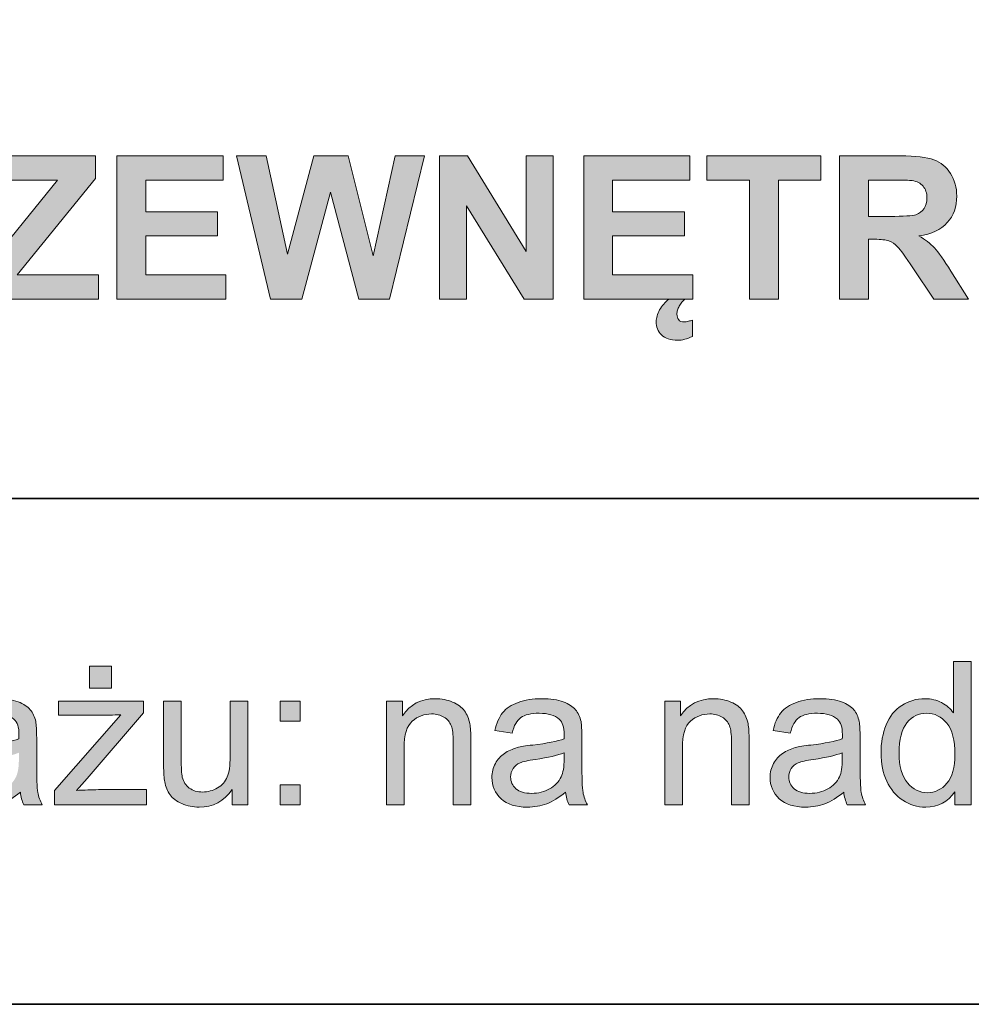
# Model space of a CAD drawing. Units: inches. Extents: x 10 to 3141, y 10 to 832.
# Drawn here: x 291 to 348, y 10 to 69 of the extents above; entities that cross this region are included whole.
import ezdxf

# ---------------------------------------------------------------- set-up
doc = ezdxf.new("R2010")
doc.units = ezdxf.units.IN
doc.header["$MEASUREMENT"] = 0
doc.layers.add('Layer 1', color=7, linetype='Continuous')

# ---------------------------------------------------------------- blocks, each defined once
blk = doc.blocks.new('block 2511')
at = {"layer": 'Layer 1'}
h = blk.add_hatch(color=7, dxfattribs=at)
h.dxf.hatch_style = 2
h.paths.add_polyline_path([(289.154, 52.3), (289.154, 53.864), (293.666, 59.437), (289.664, 59.437), (289.664, 60.89), (295.951, 60.89), (295.951, 59.542), (291.246, 53.747), (296.133, 53.747), (296.133, 52.3)])
h = blk.add_hatch(color=7, dxfattribs=at)
h.dxf.hatch_style = 2
h.paths.add_polyline_path([(297.229, 52.3), (297.229, 60.89), (303.598, 60.89), (303.598, 59.437), (298.963, 59.437), (298.963, 57.532), (303.275, 57.532), (303.275, 56.085), (298.963, 56.085), (298.963, 53.747), (303.762, 53.747), (303.762, 52.3)])
h = blk.add_hatch(color=7, dxfattribs=at)
h.dxf.hatch_style = 2
h.paths.add_polyline_path([(306.451, 52.3), (304.4, 60.89), (306.176, 60.89), (307.471, 54.989), (309.041, 60.89), (311.104, 60.89), (312.609, 54.89), (313.928, 60.89), (315.674, 60.89), (313.588, 52.3), (311.748, 52.3), (310.037, 58.722), (308.332, 52.3)])
h = blk.add_hatch(color=7, dxfattribs=at)
h.dxf.hatch_style = 2
h.paths.add_polyline_path([(316.576, 52.3), (316.576, 60.89), (318.264, 60.89), (321.779, 55.153), (321.779, 60.89), (323.391, 60.89), (323.391, 52.3), (321.65, 52.3), (318.188, 57.901), (318.188, 52.3)])
h = blk.add_hatch(color=7, dxfattribs=at)
h.dxf.hatch_style = 2
h.paths.add_polyline_path([(325.225, 52.3), (325.225, 60.89), (331.594, 60.89), (331.594, 59.437), (326.959, 59.437), (326.959, 57.532), (331.271, 57.532), (331.271, 56.085), (326.959, 56.085), (326.959, 53.747), (331.758, 53.747), (331.758, 52.3)])
edge = h.paths.add_edge_path()
edge.add_spline(control_points=[(331.307, 52.3), (331.232, 52.245), (331.165, 52.182), (331.104, 52.109), (331.044, 52.037), (330.992, 51.96), (330.949, 51.878), (330.906, 51.796), (330.873, 51.713), (330.85, 51.629), (330.826, 51.545), (330.814, 51.464), (330.814, 51.386), (330.814, 51.257), (330.849, 51.148), (330.917, 51.061), (330.985, 50.973), (331.1, 50.929), (331.26, 50.929), (331.33, 50.929), (331.409, 50.941), (331.497, 50.967), (331.585, 50.992), (331.668, 51.017), (331.746, 51.04), (331.746, 51.04), (331.746, 50.062), (331.746, 50.062), (331.418, 49.905), (331.123, 49.827), (330.861, 49.827), (330.643, 49.827), (330.453, 49.856), (330.293, 49.915), (330.133, 49.974), (329.999, 50.054), (329.892, 50.155), (329.784, 50.257), (329.704, 50.375), (329.651, 50.51), (329.599, 50.645), (329.572, 50.788), (329.572, 50.94), (329.572, 51.167), (329.641, 51.403), (329.777, 51.649), (329.914, 51.896), (330.098, 52.112), (330.328, 52.3), (330.328, 52.3), (331.307, 52.3), (331.307, 52.3)], knot_values=[0, 0, 0, 0, 1, 1, 1, 2, 2, 2, 3, 3, 3, 4, 4, 4, 5, 5, 5, 6, 6, 6, 7, 7, 7, 8, 8, 8, 9, 9, 9, 10, 10, 10, 11, 11, 11, 12, 12, 12, 13, 13, 13, 14, 14, 14, 15, 15, 15, 16, 16, 16, 17, 17, 17, 17], degree=3, periodic=1)
h = blk.add_hatch(color=7, dxfattribs=at)
h.dxf.hatch_style = 2
h.paths.add_polyline_path([(335.162, 52.3), (335.162, 59.437), (332.613, 59.437), (332.613, 60.89), (339.439, 60.89), (339.439, 59.437), (336.896, 59.437), (336.896, 52.3)])
h = blk.add_hatch(color=7, dxfattribs=at)
h.dxf.hatch_style = 2
edge = h.paths.add_edge_path()
edge.add_spline(control_points=[(340.564, 52.3), (340.564, 52.3), (340.564, 60.89), (340.564, 60.89), (340.564, 60.89), (344.215, 60.89), (344.215, 60.89), (345.133, 60.89), (345.8, 60.812), (346.216, 60.658), (346.632, 60.504), (346.965, 60.229), (347.215, 59.835), (347.465, 59.44), (347.59, 58.989), (347.59, 58.481), (347.59, 57.837), (347.4, 57.305), (347.021, 56.885), (346.643, 56.465), (346.076, 56.2), (345.322, 56.091), (345.697, 55.872), (346.007, 55.632), (346.251, 55.37), (346.495, 55.108), (346.824, 54.644), (347.238, 53.976), (347.238, 53.976), (348.287, 52.3), (348.287, 52.3), (348.287, 52.3), (346.213, 52.3), (346.213, 52.3), (346.213, 52.3), (344.959, 54.169), (344.959, 54.169), (344.514, 54.837), (344.209, 55.258), (344.045, 55.432), (343.881, 55.605), (343.707, 55.725), (343.523, 55.789), (343.34, 55.854), (343.049, 55.886), (342.65, 55.886), (342.65, 55.886), (342.299, 55.886), (342.299, 55.886), (342.299, 55.886), (342.299, 52.3), (342.299, 52.3), (342.299, 52.3), (340.564, 52.3), (340.564, 52.3)], knot_values=[0, 0, 0, 0, 1, 1, 1, 2, 2, 2, 3, 3, 3, 4, 4, 4, 5, 5, 5, 6, 6, 6, 7, 7, 7, 8, 8, 8, 9, 9, 9, 10, 10, 10, 11, 11, 11, 12, 12, 12, 13, 13, 13, 14, 14, 14, 15, 15, 15, 16, 16, 16, 17, 17, 17, 18, 18, 18, 18], degree=3, periodic=1)
edge = h.paths.add_edge_path()
edge.add_spline(control_points=[(342.299, 57.257), (342.299, 57.257), (343.582, 57.257), (343.582, 57.257), (344.414, 57.257), (344.934, 57.292), (345.141, 57.362), (345.348, 57.433), (345.51, 57.554), (345.627, 57.726), (345.744, 57.897), (345.803, 58.112), (345.803, 58.37), (345.803, 58.659), (345.726, 58.893), (345.571, 59.07), (345.417, 59.248), (345.199, 59.36), (344.918, 59.407), (344.777, 59.427), (344.355, 59.437), (343.652, 59.437), (343.652, 59.437), (342.299, 59.437), (342.299, 59.437), (342.299, 59.437), (342.299, 57.257), (342.299, 57.257)], knot_values=[0, 0, 0, 0, 1, 1, 1, 2, 2, 2, 3, 3, 3, 4, 4, 4, 5, 5, 5, 6, 6, 6, 7, 7, 7, 8, 8, 8, 9, 9, 9, 9], degree=3, periodic=1)
at = {"layer": 'Layer 1', "lineweight": 0}
for points in [[(289.154, 52.3), (289.154, 53.864), (293.666, 59.437), (289.664, 59.437), (289.664, 60.89), (295.951, 60.89), (295.951, 59.542), (291.246, 53.747), (296.133, 53.747), (296.133, 52.3), (289.154, 52.3)], [(297.229, 52.3), (297.229, 60.89), (303.598, 60.89), (303.598, 59.437), (298.963, 59.437), (298.963, 57.532), (303.275, 57.532), (303.275, 56.085), (298.963, 56.085), (298.963, 53.747), (303.762, 53.747), (303.762, 52.3), (297.229, 52.3)], [(306.451, 52.3), (304.4, 60.89), (306.176, 60.89), (307.471, 54.989), (309.041, 60.89), (311.104, 60.89), (312.609, 54.89), (313.928, 60.89), (315.674, 60.89), (313.588, 52.3), (311.748, 52.3), (310.037, 58.722), (308.332, 52.3), (306.451, 52.3)], [(316.576, 52.3), (316.576, 60.89), (318.264, 60.89), (321.779, 55.153), (321.779, 60.89), (323.391, 60.89), (323.391, 52.3), (321.65, 52.3), (318.188, 57.901), (318.188, 52.3), (316.576, 52.3)], [(325.225, 52.3), (325.225, 60.89), (331.594, 60.89), (331.594, 59.437), (326.959, 59.437), (326.959, 57.532), (331.271, 57.532), (331.271, 56.085), (326.959, 56.085), (326.959, 53.747), (331.758, 53.747), (331.758, 52.3), (325.225, 52.3)], [(335.162, 52.3), (335.162, 59.437), (332.613, 59.437), (332.613, 60.89), (339.439, 60.89), (339.439, 59.437), (336.896, 59.437), (336.896, 52.3), (335.162, 52.3)]]:
    blk.add_lwpolyline(points, dxfattribs=at)
for points, knots in [([(340.564, 52.3), (340.564, 52.3), (340.564, 60.89), (340.564, 60.89), (340.564, 60.89), (344.215, 60.89), (344.215, 60.89), (345.133, 60.89), (345.8, 60.812), (346.216, 60.658), (346.632, 60.504), (346.965, 60.229), (347.215, 59.835), (347.465, 59.44), (347.59, 58.989), (347.59, 58.481), (347.59, 57.837), (347.4, 57.305), (347.021, 56.885), (346.643, 56.465), (346.076, 56.2), (345.322, 56.091), (345.697, 55.872), (346.007, 55.632), (346.251, 55.37), (346.495, 55.108), (346.824, 54.644), (347.238, 53.976), (347.238, 53.976), (348.287, 52.3), (348.287, 52.3), (348.287, 52.3), (346.213, 52.3), (346.213, 52.3), (346.213, 52.3), (344.959, 54.169), (344.959, 54.169), (344.514, 54.837), (344.209, 55.258), (344.045, 55.432), (343.881, 55.605), (343.707, 55.725), (343.523, 55.789), (343.34, 55.854), (343.049, 55.886), (342.65, 55.886), (342.65, 55.886), (342.299, 55.886), (342.299, 55.886), (342.299, 55.886), (342.299, 52.3), (342.299, 52.3), (342.299, 52.3), (340.564, 52.3), (340.564, 52.3)], [0, 0, 0, 0, 1, 1, 1, 2, 2, 2, 3, 3, 3, 4, 4, 4, 5, 5, 5, 6, 6, 6, 7, 7, 7, 8, 8, 8, 9, 9, 9, 10, 10, 10, 11, 11, 11, 12, 12, 12, 13, 13, 13, 14, 14, 14, 15, 15, 15, 16, 16, 16, 17, 17, 17, 18, 18, 18, 18]), ([(342.299, 57.257), (342.299, 57.257), (343.582, 57.257), (343.582, 57.257), (344.414, 57.257), (344.934, 57.292), (345.141, 57.362), (345.348, 57.433), (345.51, 57.554), (345.627, 57.726), (345.744, 57.897), (345.803, 58.112), (345.803, 58.37), (345.803, 58.659), (345.726, 58.893), (345.571, 59.07), (345.417, 59.248), (345.199, 59.36), (344.918, 59.407), (344.777, 59.427), (344.355, 59.437), (343.652, 59.437), (343.652, 59.437), (342.299, 59.437), (342.299, 59.437), (342.299, 59.437), (342.299, 57.257), (342.299, 57.257)], [0, 0, 0, 0, 1, 1, 1, 2, 2, 2, 3, 3, 3, 4, 4, 4, 5, 5, 5, 6, 6, 6, 7, 7, 7, 8, 8, 8, 9, 9, 9, 9]), ([(331.307, 52.3), (331.232, 52.245), (331.165, 52.182), (331.104, 52.109), (331.044, 52.037), (330.992, 51.96), (330.949, 51.878), (330.906, 51.796), (330.873, 51.713), (330.85, 51.629), (330.826, 51.545), (330.814, 51.464), (330.814, 51.386), (330.814, 51.257), (330.849, 51.148), (330.917, 51.061), (330.985, 50.973), (331.1, 50.929), (331.26, 50.929), (331.33, 50.929), (331.409, 50.941), (331.497, 50.967), (331.585, 50.992), (331.668, 51.017), (331.746, 51.04), (331.746, 51.04), (331.746, 50.062), (331.746, 50.062), (331.418, 49.905), (331.123, 49.827), (330.861, 49.827), (330.643, 49.827), (330.453, 49.856), (330.293, 49.915), (330.133, 49.974), (329.999, 50.054), (329.892, 50.155), (329.784, 50.257), (329.704, 50.375), (329.651, 50.51), (329.599, 50.645), (329.572, 50.788), (329.572, 50.94), (329.572, 51.167), (329.641, 51.403), (329.777, 51.649), (329.914, 51.896), (330.098, 52.112), (330.328, 52.3), (330.328, 52.3), (331.307, 52.3), (331.307, 52.3)], [0, 0, 0, 0, 1, 1, 1, 2, 2, 2, 3, 3, 3, 4, 4, 4, 5, 5, 5, 6, 6, 6, 7, 7, 7, 8, 8, 8, 9, 9, 9, 10, 10, 10, 11, 11, 11, 12, 12, 12, 13, 13, 13, 14, 14, 14, 15, 15, 15, 16, 16, 16, 17, 17, 17, 17])]:
    blk.add_open_spline(points, degree=3, knots=knots, dxfattribs=at)
blk = doc.blocks.new('block 2512')
at = {"layer": 'Layer 1'}
h = blk.add_hatch(color=7, dxfattribs=at)
h.dxf.hatch_style = 2
edge = h.paths.add_edge_path()
edge.add_spline(control_points=[(293.502, 21.967), (293.502, 21.967), (293.502, 22.822), (293.502, 22.822), (293.502, 22.822), (297.463, 27.369), (297.463, 27.369), (297.014, 27.346), (296.617, 27.334), (296.273, 27.334), (296.273, 27.334), (293.736, 27.334), (293.736, 27.334), (293.736, 27.334), (293.736, 28.189), (293.736, 28.189), (293.736, 28.189), (298.822, 28.189), (298.822, 28.189), (298.822, 28.189), (298.822, 27.492), (298.822, 27.492), (298.822, 27.492), (295.453, 23.543), (295.453, 23.543), (295.453, 23.543), (294.803, 22.822), (294.803, 22.822), (295.275, 22.857), (295.719, 22.875), (296.133, 22.875), (296.133, 22.875), (299.01, 22.875), (299.01, 22.875), (299.01, 22.875), (299.01, 21.967), (299.01, 21.967), (299.01, 21.967), (293.502, 21.967), (293.502, 21.967)], knot_values=[0, 0, 0, 0, 1, 1, 1, 2, 2, 2, 3, 3, 3, 4, 4, 4, 5, 5, 5, 6, 6, 6, 7, 7, 7, 8, 8, 8, 9, 9, 9, 10, 10, 10, 11, 11, 11, 12, 12, 12, 13, 13, 13, 13], degree=3, periodic=1)
h.paths.add_polyline_path([(295.6, 28.963), (295.6, 30.275), (296.906, 30.275), (296.906, 28.963)])
h = blk.add_hatch(color=7, dxfattribs=at)
h.dxf.hatch_style = 2
edge = h.paths.add_edge_path()
edge.add_spline(control_points=[(347.467, 21.967), (347.467, 21.967), (347.467, 22.752), (347.467, 22.752), (347.072, 22.135), (346.492, 21.826), (345.727, 21.826), (345.23, 21.826), (344.774, 21.963), (344.358, 22.236), (343.942, 22.51), (343.62, 22.892), (343.392, 23.382), (343.163, 23.872), (343.049, 24.436), (343.049, 25.072), (343.049, 25.693), (343.152, 26.257), (343.359, 26.763), (343.566, 27.269), (343.877, 27.656), (344.291, 27.926), (344.705, 28.195), (345.168, 28.33), (345.68, 28.33), (346.055, 28.33), (346.389, 28.251), (346.682, 28.093), (346.975, 27.935), (347.213, 27.729), (347.396, 27.475), (347.396, 27.475), (347.396, 30.557), (347.396, 30.557), (347.396, 30.557), (348.445, 30.557), (348.445, 30.557), (348.445, 30.557), (348.445, 21.967), (348.445, 21.967), (348.445, 21.967), (347.467, 21.967), (347.467, 21.967)], knot_values=[0, 0, 0, 0, 1, 1, 1, 2, 2, 2, 3, 3, 3, 4, 4, 4, 5, 5, 5, 6, 6, 6, 7, 7, 7, 8, 8, 8, 9, 9, 9, 10, 10, 10, 11, 11, 11, 12, 12, 12, 13, 13, 13, 14, 14, 14, 14], degree=3, periodic=1)
edge = h.paths.add_edge_path()
edge.add_spline(control_points=[(344.133, 25.072), (344.133, 24.275), (344.301, 23.68), (344.637, 23.285), (344.973, 22.891), (345.369, 22.693), (345.826, 22.693), (346.287, 22.693), (346.679, 22.882), (347.001, 23.259), (347.323, 23.636), (347.484, 24.211), (347.484, 24.984), (347.484, 25.836), (347.32, 26.461), (346.992, 26.859), (346.664, 27.258), (346.26, 27.457), (345.779, 27.457), (345.311, 27.457), (344.919, 27.266), (344.604, 26.883), (344.29, 26.5), (344.133, 25.896), (344.133, 25.072)], knot_values=[0, 0, 0, 0, 1, 1, 1, 2, 2, 2, 3, 3, 3, 4, 4, 4, 5, 5, 5, 6, 6, 6, 7, 7, 7, 8, 8, 8, 8], degree=3, periodic=1)
h = blk.add_hatch(color=7, dxfattribs=at)
h.dxf.hatch_style = 2
edge = h.paths.add_edge_path()
edge.add_spline(control_points=[(291.445, 22.734), (291.055, 22.402), (290.679, 22.168), (290.317, 22.031), (289.956, 21.895), (289.568, 21.826), (289.154, 21.826), (288.471, 21.826), (287.945, 21.993), (287.578, 22.327), (287.211, 22.661), (287.027, 23.088), (287.027, 23.607), (287.027, 23.912), (287.097, 24.19), (287.235, 24.442), (287.374, 24.694), (287.556, 24.896), (287.78, 25.049), (288.005, 25.201), (288.258, 25.316), (288.539, 25.395), (288.746, 25.449), (289.059, 25.502), (289.477, 25.553), (290.328, 25.654), (290.955, 25.775), (291.357, 25.916), (291.361, 26.061), (291.363, 26.152), (291.363, 26.191), (291.363, 26.621), (291.264, 26.924), (291.064, 27.1), (290.795, 27.338), (290.395, 27.457), (289.863, 27.457), (289.367, 27.457), (289.001, 27.37), (288.765, 27.196), (288.528, 27.022), (288.354, 26.715), (288.24, 26.273), (288.24, 26.273), (287.209, 26.414), (287.209, 26.414), (287.303, 26.855), (287.457, 27.212), (287.672, 27.483), (287.887, 27.755), (288.197, 27.964), (288.604, 28.11), (289.01, 28.257), (289.48, 28.33), (290.016, 28.33), (290.547, 28.33), (290.979, 28.268), (291.311, 28.143), (291.643, 28.018), (291.887, 27.86), (292.043, 27.671), (292.199, 27.481), (292.309, 27.242), (292.371, 26.953), (292.406, 26.773), (292.424, 26.449), (292.424, 25.98), (292.424, 25.98), (292.424, 24.574), (292.424, 24.574), (292.424, 23.594), (292.446, 22.974), (292.491, 22.714), (292.536, 22.454), (292.625, 22.205), (292.758, 21.967), (292.758, 21.967), (291.656, 21.967), (291.656, 21.967), (291.547, 22.186), (291.477, 22.441), (291.445, 22.734)], knot_values=[0, 0, 0, 0, 1, 1, 1, 2, 2, 2, 3, 3, 3, 4, 4, 4, 5, 5, 5, 6, 6, 6, 7, 7, 7, 8, 8, 8, 9, 9, 9, 10, 10, 10, 11, 11, 11, 12, 12, 12, 13, 13, 13, 14, 14, 14, 15, 15, 15, 16, 16, 16, 17, 17, 17, 18, 18, 18, 19, 19, 19, 20, 20, 20, 21, 21, 21, 22, 22, 22, 23, 23, 23, 24, 24, 24, 25, 25, 25, 26, 26, 26, 27, 27, 27, 27], degree=3, periodic=1)
edge = h.paths.add_edge_path()
edge.add_spline(control_points=[(291.357, 25.09), (290.975, 24.934), (290.4, 24.801), (289.635, 24.691), (289.201, 24.629), (288.895, 24.559), (288.715, 24.48), (288.535, 24.402), (288.396, 24.288), (288.299, 24.138), (288.201, 23.987), (288.152, 23.82), (288.152, 23.637), (288.152, 23.355), (288.259, 23.121), (288.472, 22.934), (288.685, 22.746), (288.996, 22.652), (289.406, 22.652), (289.812, 22.652), (290.174, 22.741), (290.49, 22.919), (290.807, 23.097), (291.039, 23.34), (291.188, 23.648), (291.301, 23.887), (291.357, 24.238), (291.357, 24.703), (291.357, 24.703), (291.357, 25.09), (291.357, 25.09)], knot_values=[0, 0, 0, 0, 1, 1, 1, 2, 2, 2, 3, 3, 3, 4, 4, 4, 5, 5, 5, 6, 6, 6, 7, 7, 7, 8, 8, 8, 9, 9, 9, 10, 10, 10, 10], degree=3, periodic=1)
h = blk.add_hatch(color=7, dxfattribs=at)
h.dxf.hatch_style = 2
edge = h.paths.add_edge_path()
edge.add_spline(control_points=[(304.137, 21.967), (304.137, 21.967), (304.137, 22.881), (304.137, 22.881), (303.652, 22.178), (302.994, 21.826), (302.162, 21.826), (301.795, 21.826), (301.452, 21.896), (301.134, 22.037), (300.815, 22.178), (300.579, 22.354), (300.425, 22.567), (300.271, 22.78), (300.162, 23.041), (300.1, 23.35), (300.057, 23.557), (300.035, 23.885), (300.035, 24.334), (300.035, 24.334), (300.035, 28.189), (300.035, 28.189), (300.035, 28.189), (301.09, 28.189), (301.09, 28.189), (301.09, 28.189), (301.09, 24.738), (301.09, 24.738), (301.09, 24.188), (301.111, 23.816), (301.154, 23.625), (301.221, 23.348), (301.361, 23.13), (301.576, 22.972), (301.791, 22.813), (302.057, 22.734), (302.373, 22.734), (302.689, 22.734), (302.986, 22.815), (303.264, 22.978), (303.541, 23.14), (303.737, 23.36), (303.853, 23.64), (303.968, 23.919), (304.025, 24.324), (304.025, 24.855), (304.025, 24.855), (304.025, 28.189), (304.025, 28.189), (304.025, 28.189), (305.08, 28.189), (305.08, 28.189), (305.08, 28.189), (305.08, 21.967), (305.08, 21.967), (305.08, 21.967), (304.137, 21.967), (304.137, 21.967)], knot_values=[0, 0, 0, 0, 1, 1, 1, 2, 2, 2, 3, 3, 3, 4, 4, 4, 5, 5, 5, 6, 6, 6, 7, 7, 7, 8, 8, 8, 9, 9, 9, 10, 10, 10, 11, 11, 11, 12, 12, 12, 13, 13, 13, 14, 14, 14, 15, 15, 15, 16, 16, 16, 17, 17, 17, 18, 18, 18, 19, 19, 19, 19], degree=3, periodic=1)
h = blk.add_hatch(color=7, dxfattribs=at)
h.dxf.hatch_style = 2
h.paths.add_polyline_path([(307.025, 26.988), (307.025, 28.189), (308.227, 28.189), (308.227, 26.988)])
h.paths.add_polyline_path([(307.025, 21.967), (307.025, 23.168), (308.227, 23.168), (308.227, 21.967)])
h = blk.add_hatch(color=7, dxfattribs=at)
h.dxf.hatch_style = 2
edge = h.paths.add_edge_path()
edge.add_spline(control_points=[(313.4, 21.967), (313.4, 21.967), (313.4, 28.189), (313.4, 28.189), (313.4, 28.189), (314.35, 28.189), (314.35, 28.189), (314.35, 28.189), (314.35, 27.305), (314.35, 27.305), (314.807, 27.988), (315.467, 28.33), (316.33, 28.33), (316.705, 28.33), (317.05, 28.263), (317.364, 28.128), (317.679, 27.993), (317.914, 27.816), (318.07, 27.598), (318.227, 27.379), (318.336, 27.119), (318.398, 26.818), (318.438, 26.623), (318.457, 26.281), (318.457, 25.793), (318.457, 25.793), (318.457, 21.967), (318.457, 21.967), (318.457, 21.967), (317.402, 21.967), (317.402, 21.967), (317.402, 21.967), (317.402, 25.752), (317.402, 25.752), (317.402, 26.182), (317.361, 26.503), (317.279, 26.716), (317.197, 26.929), (317.052, 27.099), (316.843, 27.226), (316.634, 27.353), (316.389, 27.416), (316.107, 27.416), (315.658, 27.416), (315.271, 27.273), (314.944, 26.988), (314.618, 26.703), (314.455, 26.162), (314.455, 25.365), (314.455, 25.365), (314.455, 21.967), (314.455, 21.967), (314.455, 21.967), (313.4, 21.967), (313.4, 21.967)], knot_values=[0, 0, 0, 0, 1, 1, 1, 2, 2, 2, 3, 3, 3, 4, 4, 4, 5, 5, 5, 6, 6, 6, 7, 7, 7, 8, 8, 8, 9, 9, 9, 10, 10, 10, 11, 11, 11, 12, 12, 12, 13, 13, 13, 14, 14, 14, 15, 15, 15, 16, 16, 16, 17, 17, 17, 18, 18, 18, 18], degree=3, periodic=1)
h = blk.add_hatch(color=7, dxfattribs=at)
h.dxf.hatch_style = 2
edge = h.paths.add_edge_path()
edge.add_spline(control_points=[(324.135, 22.734), (323.744, 22.402), (323.368, 22.168), (323.007, 22.031), (322.646, 21.895), (322.258, 21.826), (321.844, 21.826), (321.16, 21.826), (320.635, 21.993), (320.268, 22.327), (319.9, 22.661), (319.717, 23.088), (319.717, 23.607), (319.717, 23.912), (319.786, 24.19), (319.925, 24.442), (320.063, 24.694), (320.245, 24.896), (320.47, 25.049), (320.694, 25.201), (320.947, 25.316), (321.229, 25.395), (321.436, 25.449), (321.748, 25.502), (322.166, 25.553), (323.018, 25.654), (323.645, 25.775), (324.047, 25.916), (324.051, 26.061), (324.053, 26.152), (324.053, 26.191), (324.053, 26.621), (323.953, 26.924), (323.754, 27.1), (323.484, 27.338), (323.084, 27.457), (322.553, 27.457), (322.057, 27.457), (321.69, 27.37), (321.454, 27.196), (321.218, 27.022), (321.043, 26.715), (320.93, 26.273), (320.93, 26.273), (319.898, 26.414), (319.898, 26.414), (319.992, 26.855), (320.146, 27.212), (320.361, 27.483), (320.576, 27.755), (320.887, 27.964), (321.293, 28.11), (321.699, 28.257), (322.17, 28.33), (322.705, 28.33), (323.236, 28.33), (323.668, 28.268), (324, 28.143), (324.332, 28.018), (324.576, 27.86), (324.732, 27.671), (324.889, 27.481), (324.998, 27.242), (325.061, 26.953), (325.096, 26.773), (325.113, 26.449), (325.113, 25.98), (325.113, 25.98), (325.113, 24.574), (325.113, 24.574), (325.113, 23.594), (325.136, 22.974), (325.181, 22.714), (325.226, 22.454), (325.314, 22.205), (325.447, 21.967), (325.447, 21.967), (324.346, 21.967), (324.346, 21.967), (324.236, 22.186), (324.166, 22.441), (324.135, 22.734)], knot_values=[0, 0, 0, 0, 1, 1, 1, 2, 2, 2, 3, 3, 3, 4, 4, 4, 5, 5, 5, 6, 6, 6, 7, 7, 7, 8, 8, 8, 9, 9, 9, 10, 10, 10, 11, 11, 11, 12, 12, 12, 13, 13, 13, 14, 14, 14, 15, 15, 15, 16, 16, 16, 17, 17, 17, 18, 18, 18, 19, 19, 19, 20, 20, 20, 21, 21, 21, 22, 22, 22, 23, 23, 23, 24, 24, 24, 25, 25, 25, 26, 26, 26, 27, 27, 27, 27], degree=3, periodic=1)
edge = h.paths.add_edge_path()
edge.add_spline(control_points=[(324.047, 25.09), (323.664, 24.934), (323.09, 24.801), (322.324, 24.691), (321.891, 24.629), (321.584, 24.559), (321.404, 24.48), (321.225, 24.402), (321.086, 24.288), (320.988, 24.138), (320.891, 23.987), (320.842, 23.82), (320.842, 23.637), (320.842, 23.355), (320.948, 23.121), (321.161, 22.934), (321.374, 22.746), (321.686, 22.652), (322.096, 22.652), (322.502, 22.652), (322.863, 22.741), (323.18, 22.919), (323.496, 23.097), (323.729, 23.34), (323.877, 23.648), (323.99, 23.887), (324.047, 24.238), (324.047, 24.703), (324.047, 24.703), (324.047, 25.09), (324.047, 25.09)], knot_values=[0, 0, 0, 0, 1, 1, 1, 2, 2, 2, 3, 3, 3, 4, 4, 4, 5, 5, 5, 6, 6, 6, 7, 7, 7, 8, 8, 8, 9, 9, 9, 10, 10, 10, 10], degree=3, periodic=1)
h = blk.add_hatch(color=7, dxfattribs=at)
h.dxf.hatch_style = 2
edge = h.paths.add_edge_path()
edge.add_spline(control_points=[(330.082, 21.967), (330.082, 21.967), (330.082, 28.189), (330.082, 28.189), (330.082, 28.189), (331.031, 28.189), (331.031, 28.189), (331.031, 28.189), (331.031, 27.305), (331.031, 27.305), (331.488, 27.988), (332.148, 28.33), (333.012, 28.33), (333.387, 28.33), (333.731, 28.263), (334.046, 28.128), (334.36, 27.993), (334.596, 27.816), (334.752, 27.598), (334.908, 27.379), (335.018, 27.119), (335.08, 26.818), (335.119, 26.623), (335.139, 26.281), (335.139, 25.793), (335.139, 25.793), (335.139, 21.967), (335.139, 21.967), (335.139, 21.967), (334.084, 21.967), (334.084, 21.967), (334.084, 21.967), (334.084, 25.752), (334.084, 25.752), (334.084, 26.182), (334.043, 26.503), (333.961, 26.716), (333.879, 26.929), (333.733, 27.099), (333.524, 27.226), (333.315, 27.353), (333.07, 27.416), (332.789, 27.416), (332.34, 27.416), (331.952, 27.273), (331.626, 26.988), (331.3, 26.703), (331.137, 26.162), (331.137, 25.365), (331.137, 25.365), (331.137, 21.967), (331.137, 21.967), (331.137, 21.967), (330.082, 21.967), (330.082, 21.967)], knot_values=[0, 0, 0, 0, 1, 1, 1, 2, 2, 2, 3, 3, 3, 4, 4, 4, 5, 5, 5, 6, 6, 6, 7, 7, 7, 8, 8, 8, 9, 9, 9, 10, 10, 10, 11, 11, 11, 12, 12, 12, 13, 13, 13, 14, 14, 14, 15, 15, 15, 16, 16, 16, 17, 17, 17, 18, 18, 18, 18], degree=3, periodic=1)
h = blk.add_hatch(color=7, dxfattribs=at)
h.dxf.hatch_style = 2
edge = h.paths.add_edge_path()
edge.add_spline(control_points=[(340.816, 22.734), (340.426, 22.402), (340.05, 22.168), (339.688, 22.031), (339.327, 21.895), (338.939, 21.826), (338.525, 21.826), (337.842, 21.826), (337.316, 21.993), (336.949, 22.327), (336.582, 22.661), (336.398, 23.088), (336.398, 23.607), (336.398, 23.912), (336.468, 24.19), (336.606, 24.442), (336.745, 24.694), (336.927, 24.896), (337.151, 25.049), (337.376, 25.201), (337.629, 25.316), (337.91, 25.395), (338.117, 25.449), (338.43, 25.502), (338.848, 25.553), (339.699, 25.654), (340.326, 25.775), (340.729, 25.916), (340.732, 26.061), (340.734, 26.152), (340.734, 26.191), (340.734, 26.621), (340.635, 26.924), (340.436, 27.1), (340.166, 27.338), (339.766, 27.457), (339.234, 27.457), (338.738, 27.457), (338.372, 27.37), (338.136, 27.196), (337.899, 27.022), (337.725, 26.715), (337.611, 26.273), (337.611, 26.273), (336.58, 26.414), (336.58, 26.414), (336.674, 26.855), (336.828, 27.212), (337.043, 27.483), (337.258, 27.755), (337.568, 27.964), (337.975, 28.11), (338.381, 28.257), (338.852, 28.33), (339.387, 28.33), (339.918, 28.33), (340.35, 28.268), (340.682, 28.143), (341.014, 28.018), (341.258, 27.86), (341.414, 27.671), (341.57, 27.481), (341.68, 27.242), (341.742, 26.953), (341.777, 26.773), (341.795, 26.449), (341.795, 25.98), (341.795, 25.98), (341.795, 24.574), (341.795, 24.574), (341.795, 23.594), (341.817, 22.974), (341.862, 22.714), (341.907, 22.454), (341.996, 22.205), (342.129, 21.967), (342.129, 21.967), (341.027, 21.967), (341.027, 21.967), (340.918, 22.186), (340.848, 22.441), (340.816, 22.734)], knot_values=[0, 0, 0, 0, 1, 1, 1, 2, 2, 2, 3, 3, 3, 4, 4, 4, 5, 5, 5, 6, 6, 6, 7, 7, 7, 8, 8, 8, 9, 9, 9, 10, 10, 10, 11, 11, 11, 12, 12, 12, 13, 13, 13, 14, 14, 14, 15, 15, 15, 16, 16, 16, 17, 17, 17, 18, 18, 18, 19, 19, 19, 20, 20, 20, 21, 21, 21, 22, 22, 22, 23, 23, 23, 24, 24, 24, 25, 25, 25, 26, 26, 26, 27, 27, 27, 27], degree=3, periodic=1)
edge = h.paths.add_edge_path()
edge.add_spline(control_points=[(340.729, 25.09), (340.346, 24.934), (339.771, 24.801), (339.006, 24.691), (338.572, 24.629), (338.266, 24.559), (338.086, 24.48), (337.906, 24.402), (337.768, 24.288), (337.67, 24.138), (337.572, 23.987), (337.523, 23.82), (337.523, 23.637), (337.523, 23.355), (337.63, 23.121), (337.843, 22.934), (338.056, 22.746), (338.367, 22.652), (338.777, 22.652), (339.184, 22.652), (339.545, 22.741), (339.861, 22.919), (340.178, 23.097), (340.41, 23.34), (340.559, 23.648), (340.672, 23.887), (340.729, 24.238), (340.729, 24.703), (340.729, 24.703), (340.729, 25.09), (340.729, 25.09)], knot_values=[0, 0, 0, 0, 1, 1, 1, 2, 2, 2, 3, 3, 3, 4, 4, 4, 5, 5, 5, 6, 6, 6, 7, 7, 7, 8, 8, 8, 9, 9, 9, 10, 10, 10, 10], degree=3, periodic=1)
at = {"layer": 'Layer 1', "lineweight": 0}
for points in [[(295.6, 28.963), (295.6, 30.275), (296.906, 30.275), (296.906, 28.963), (295.6, 28.963)], [(307.025, 26.988), (307.025, 28.189), (308.227, 28.189), (308.227, 26.988), (307.025, 26.988)], [(307.025, 21.967), (307.025, 23.168), (308.227, 23.168), (308.227, 21.967), (307.025, 21.967)]]:
    blk.add_lwpolyline(points, dxfattribs=at)
for points, knots in [([(347.467, 21.967), (347.467, 21.967), (347.467, 22.752), (347.467, 22.752), (347.072, 22.135), (346.492, 21.826), (345.727, 21.826), (345.23, 21.826), (344.774, 21.963), (344.358, 22.236), (343.942, 22.51), (343.62, 22.892), (343.392, 23.382), (343.163, 23.872), (343.049, 24.436), (343.049, 25.072), (343.049, 25.693), (343.152, 26.257), (343.359, 26.763), (343.566, 27.269), (343.877, 27.656), (344.291, 27.926), (344.705, 28.195), (345.168, 28.33), (345.68, 28.33), (346.055, 28.33), (346.389, 28.251), (346.682, 28.093), (346.975, 27.935), (347.213, 27.729), (347.396, 27.475), (347.396, 27.475), (347.396, 30.557), (347.396, 30.557), (347.396, 30.557), (348.445, 30.557), (348.445, 30.557), (348.445, 30.557), (348.445, 21.967), (348.445, 21.967), (348.445, 21.967), (347.467, 21.967), (347.467, 21.967)], [0, 0, 0, 0, 1, 1, 1, 2, 2, 2, 3, 3, 3, 4, 4, 4, 5, 5, 5, 6, 6, 6, 7, 7, 7, 8, 8, 8, 9, 9, 9, 10, 10, 10, 11, 11, 11, 12, 12, 12, 13, 13, 13, 14, 14, 14, 14]), ([(291.445, 22.734), (291.055, 22.402), (290.679, 22.168), (290.317, 22.031), (289.956, 21.895), (289.568, 21.826), (289.154, 21.826), (288.471, 21.826), (287.945, 21.993), (287.578, 22.327), (287.211, 22.661), (287.027, 23.088), (287.027, 23.607), (287.027, 23.912), (287.097, 24.19), (287.235, 24.442), (287.374, 24.694), (287.556, 24.896), (287.78, 25.049), (288.005, 25.201), (288.258, 25.316), (288.539, 25.395), (288.746, 25.449), (289.059, 25.502), (289.477, 25.553), (290.328, 25.654), (290.955, 25.775), (291.357, 25.916), (291.361, 26.061), (291.363, 26.152), (291.363, 26.191), (291.363, 26.621), (291.264, 26.924), (291.064, 27.1), (290.795, 27.338), (290.395, 27.457), (289.863, 27.457), (289.367, 27.457), (289.001, 27.37), (288.765, 27.196), (288.528, 27.022), (288.354, 26.715), (288.24, 26.273), (288.24, 26.273), (287.209, 26.414), (287.209, 26.414), (287.303, 26.855), (287.457, 27.212), (287.672, 27.483), (287.887, 27.755), (288.197, 27.964), (288.604, 28.11), (289.01, 28.257), (289.48, 28.33), (290.016, 28.33), (290.547, 28.33), (290.979, 28.268), (291.311, 28.143), (291.643, 28.018), (291.887, 27.86), (292.043, 27.671), (292.199, 27.481), (292.309, 27.242), (292.371, 26.953), (292.406, 26.773), (292.424, 26.449), (292.424, 25.98), (292.424, 25.98), (292.424, 24.574), (292.424, 24.574), (292.424, 23.594), (292.446, 22.974), (292.491, 22.714), (292.536, 22.454), (292.625, 22.205), (292.758, 21.967), (292.758, 21.967), (291.656, 21.967), (291.656, 21.967), (291.547, 22.186), (291.477, 22.441), (291.445, 22.734)], [0, 0, 0, 0, 1, 1, 1, 2, 2, 2, 3, 3, 3, 4, 4, 4, 5, 5, 5, 6, 6, 6, 7, 7, 7, 8, 8, 8, 9, 9, 9, 10, 10, 10, 11, 11, 11, 12, 12, 12, 13, 13, 13, 14, 14, 14, 15, 15, 15, 16, 16, 16, 17, 17, 17, 18, 18, 18, 19, 19, 19, 20, 20, 20, 21, 21, 21, 22, 22, 22, 23, 23, 23, 24, 24, 24, 25, 25, 25, 26, 26, 26, 27, 27, 27, 27]), ([(293.502, 21.967), (293.502, 21.967), (293.502, 22.822), (293.502, 22.822), (293.502, 22.822), (297.463, 27.369), (297.463, 27.369), (297.014, 27.346), (296.617, 27.334), (296.273, 27.334), (296.273, 27.334), (293.736, 27.334), (293.736, 27.334), (293.736, 27.334), (293.736, 28.189), (293.736, 28.189), (293.736, 28.189), (298.822, 28.189), (298.822, 28.189), (298.822, 28.189), (298.822, 27.492), (298.822, 27.492), (298.822, 27.492), (295.453, 23.543), (295.453, 23.543), (295.453, 23.543), (294.803, 22.822), (294.803, 22.822), (295.275, 22.857), (295.719, 22.875), (296.133, 22.875), (296.133, 22.875), (299.01, 22.875), (299.01, 22.875), (299.01, 22.875), (299.01, 21.967), (299.01, 21.967), (299.01, 21.967), (293.502, 21.967), (293.502, 21.967)], [0, 0, 0, 0, 1, 1, 1, 2, 2, 2, 3, 3, 3, 4, 4, 4, 5, 5, 5, 6, 6, 6, 7, 7, 7, 8, 8, 8, 9, 9, 9, 10, 10, 10, 11, 11, 11, 12, 12, 12, 13, 13, 13, 13]), ([(304.137, 21.967), (304.137, 21.967), (304.137, 22.881), (304.137, 22.881), (303.652, 22.178), (302.994, 21.826), (302.162, 21.826), (301.795, 21.826), (301.452, 21.896), (301.134, 22.037), (300.815, 22.178), (300.579, 22.354), (300.425, 22.567), (300.271, 22.78), (300.162, 23.041), (300.1, 23.35), (300.057, 23.557), (300.035, 23.885), (300.035, 24.334), (300.035, 24.334), (300.035, 28.189), (300.035, 28.189), (300.035, 28.189), (301.09, 28.189), (301.09, 28.189), (301.09, 28.189), (301.09, 24.738), (301.09, 24.738), (301.09, 24.188), (301.111, 23.816), (301.154, 23.625), (301.221, 23.348), (301.361, 23.13), (301.576, 22.972), (301.791, 22.813), (302.057, 22.734), (302.373, 22.734), (302.689, 22.734), (302.986, 22.815), (303.264, 22.978), (303.541, 23.14), (303.737, 23.36), (303.853, 23.64), (303.968, 23.919), (304.025, 24.324), (304.025, 24.855), (304.025, 24.855), (304.025, 28.189), (304.025, 28.189), (304.025, 28.189), (305.08, 28.189), (305.08, 28.189), (305.08, 28.189), (305.08, 21.967), (305.08, 21.967), (305.08, 21.967), (304.137, 21.967), (304.137, 21.967)], [0, 0, 0, 0, 1, 1, 1, 2, 2, 2, 3, 3, 3, 4, 4, 4, 5, 5, 5, 6, 6, 6, 7, 7, 7, 8, 8, 8, 9, 9, 9, 10, 10, 10, 11, 11, 11, 12, 12, 12, 13, 13, 13, 14, 14, 14, 15, 15, 15, 16, 16, 16, 17, 17, 17, 18, 18, 18, 19, 19, 19, 19]), ([(313.4, 21.967), (313.4, 21.967), (313.4, 28.189), (313.4, 28.189), (313.4, 28.189), (314.35, 28.189), (314.35, 28.189), (314.35, 28.189), (314.35, 27.305), (314.35, 27.305), (314.807, 27.988), (315.467, 28.33), (316.33, 28.33), (316.705, 28.33), (317.05, 28.263), (317.364, 28.128), (317.679, 27.993), (317.914, 27.816), (318.07, 27.598), (318.227, 27.379), (318.336, 27.119), (318.398, 26.818), (318.438, 26.623), (318.457, 26.281), (318.457, 25.793), (318.457, 25.793), (318.457, 21.967), (318.457, 21.967), (318.457, 21.967), (317.402, 21.967), (317.402, 21.967), (317.402, 21.967), (317.402, 25.752), (317.402, 25.752), (317.402, 26.182), (317.361, 26.503), (317.279, 26.716), (317.197, 26.929), (317.052, 27.099), (316.843, 27.226), (316.634, 27.353), (316.389, 27.416), (316.107, 27.416), (315.658, 27.416), (315.271, 27.273), (314.944, 26.988), (314.618, 26.703), (314.455, 26.162), (314.455, 25.365), (314.455, 25.365), (314.455, 21.967), (314.455, 21.967), (314.455, 21.967), (313.4, 21.967), (313.4, 21.967)], [0, 0, 0, 0, 1, 1, 1, 2, 2, 2, 3, 3, 3, 4, 4, 4, 5, 5, 5, 6, 6, 6, 7, 7, 7, 8, 8, 8, 9, 9, 9, 10, 10, 10, 11, 11, 11, 12, 12, 12, 13, 13, 13, 14, 14, 14, 15, 15, 15, 16, 16, 16, 17, 17, 17, 18, 18, 18, 18]), ([(324.135, 22.734), (323.744, 22.402), (323.368, 22.168), (323.007, 22.031), (322.646, 21.895), (322.258, 21.826), (321.844, 21.826), (321.16, 21.826), (320.635, 21.993), (320.268, 22.327), (319.9, 22.661), (319.717, 23.088), (319.717, 23.607), (319.717, 23.912), (319.786, 24.19), (319.925, 24.442), (320.063, 24.694), (320.245, 24.896), (320.47, 25.049), (320.694, 25.201), (320.947, 25.316), (321.229, 25.395), (321.436, 25.449), (321.748, 25.502), (322.166, 25.553), (323.018, 25.654), (323.645, 25.775), (324.047, 25.916), (324.051, 26.061), (324.053, 26.152), (324.053, 26.191), (324.053, 26.621), (323.953, 26.924), (323.754, 27.1), (323.484, 27.338), (323.084, 27.457), (322.553, 27.457), (322.057, 27.457), (321.69, 27.37), (321.454, 27.196), (321.218, 27.022), (321.043, 26.715), (320.93, 26.273), (320.93, 26.273), (319.898, 26.414), (319.898, 26.414), (319.992, 26.855), (320.146, 27.212), (320.361, 27.483), (320.576, 27.755), (320.887, 27.964), (321.293, 28.11), (321.699, 28.257), (322.17, 28.33), (322.705, 28.33), (323.236, 28.33), (323.668, 28.268), (324, 28.143), (324.332, 28.018), (324.576, 27.86), (324.732, 27.671), (324.889, 27.481), (324.998, 27.242), (325.061, 26.953), (325.096, 26.773), (325.113, 26.449), (325.113, 25.98), (325.113, 25.98), (325.113, 24.574), (325.113, 24.574), (325.113, 23.594), (325.136, 22.974), (325.181, 22.714), (325.226, 22.454), (325.314, 22.205), (325.447, 21.967), (325.447, 21.967), (324.346, 21.967), (324.346, 21.967), (324.236, 22.186), (324.166, 22.441), (324.135, 22.734)], [0, 0, 0, 0, 1, 1, 1, 2, 2, 2, 3, 3, 3, 4, 4, 4, 5, 5, 5, 6, 6, 6, 7, 7, 7, 8, 8, 8, 9, 9, 9, 10, 10, 10, 11, 11, 11, 12, 12, 12, 13, 13, 13, 14, 14, 14, 15, 15, 15, 16, 16, 16, 17, 17, 17, 18, 18, 18, 19, 19, 19, 20, 20, 20, 21, 21, 21, 22, 22, 22, 23, 23, 23, 24, 24, 24, 25, 25, 25, 26, 26, 26, 27, 27, 27, 27]), ([(330.082, 21.967), (330.082, 21.967), (330.082, 28.189), (330.082, 28.189), (330.082, 28.189), (331.031, 28.189), (331.031, 28.189), (331.031, 28.189), (331.031, 27.305), (331.031, 27.305), (331.488, 27.988), (332.148, 28.33), (333.012, 28.33), (333.387, 28.33), (333.731, 28.263), (334.046, 28.128), (334.36, 27.993), (334.596, 27.816), (334.752, 27.598), (334.908, 27.379), (335.018, 27.119), (335.08, 26.818), (335.119, 26.623), (335.139, 26.281), (335.139, 25.793), (335.139, 25.793), (335.139, 21.967), (335.139, 21.967), (335.139, 21.967), (334.084, 21.967), (334.084, 21.967), (334.084, 21.967), (334.084, 25.752), (334.084, 25.752), (334.084, 26.182), (334.043, 26.503), (333.961, 26.716), (333.879, 26.929), (333.733, 27.099), (333.524, 27.226), (333.315, 27.353), (333.07, 27.416), (332.789, 27.416), (332.34, 27.416), (331.952, 27.273), (331.626, 26.988), (331.3, 26.703), (331.137, 26.162), (331.137, 25.365), (331.137, 25.365), (331.137, 21.967), (331.137, 21.967), (331.137, 21.967), (330.082, 21.967), (330.082, 21.967)], [0, 0, 0, 0, 1, 1, 1, 2, 2, 2, 3, 3, 3, 4, 4, 4, 5, 5, 5, 6, 6, 6, 7, 7, 7, 8, 8, 8, 9, 9, 9, 10, 10, 10, 11, 11, 11, 12, 12, 12, 13, 13, 13, 14, 14, 14, 15, 15, 15, 16, 16, 16, 17, 17, 17, 18, 18, 18, 18]), ([(340.816, 22.734), (340.426, 22.402), (340.05, 22.168), (339.688, 22.031), (339.327, 21.895), (338.939, 21.826), (338.525, 21.826), (337.842, 21.826), (337.316, 21.993), (336.949, 22.327), (336.582, 22.661), (336.398, 23.088), (336.398, 23.607), (336.398, 23.912), (336.468, 24.19), (336.606, 24.442), (336.745, 24.694), (336.927, 24.896), (337.151, 25.049), (337.376, 25.201), (337.629, 25.316), (337.91, 25.395), (338.117, 25.449), (338.43, 25.502), (338.848, 25.553), (339.699, 25.654), (340.326, 25.775), (340.729, 25.916), (340.732, 26.061), (340.734, 26.152), (340.734, 26.191), (340.734, 26.621), (340.635, 26.924), (340.436, 27.1), (340.166, 27.338), (339.766, 27.457), (339.234, 27.457), (338.738, 27.457), (338.372, 27.37), (338.136, 27.196), (337.899, 27.022), (337.725, 26.715), (337.611, 26.273), (337.611, 26.273), (336.58, 26.414), (336.58, 26.414), (336.674, 26.855), (336.828, 27.212), (337.043, 27.483), (337.258, 27.755), (337.568, 27.964), (337.975, 28.11), (338.381, 28.257), (338.852, 28.33), (339.387, 28.33), (339.918, 28.33), (340.35, 28.268), (340.682, 28.143), (341.014, 28.018), (341.258, 27.86), (341.414, 27.671), (341.57, 27.481), (341.68, 27.242), (341.742, 26.953), (341.777, 26.773), (341.795, 26.449), (341.795, 25.98), (341.795, 25.98), (341.795, 24.574), (341.795, 24.574), (341.795, 23.594), (341.817, 22.974), (341.862, 22.714), (341.907, 22.454), (341.996, 22.205), (342.129, 21.967), (342.129, 21.967), (341.027, 21.967), (341.027, 21.967), (340.918, 22.186), (340.848, 22.441), (340.816, 22.734)], [0, 0, 0, 0, 1, 1, 1, 2, 2, 2, 3, 3, 3, 4, 4, 4, 5, 5, 5, 6, 6, 6, 7, 7, 7, 8, 8, 8, 9, 9, 9, 10, 10, 10, 11, 11, 11, 12, 12, 12, 13, 13, 13, 14, 14, 14, 15, 15, 15, 16, 16, 16, 17, 17, 17, 18, 18, 18, 19, 19, 19, 20, 20, 20, 21, 21, 21, 22, 22, 22, 23, 23, 23, 24, 24, 24, 25, 25, 25, 26, 26, 26, 27, 27, 27, 27]), ([(344.133, 25.072), (344.133, 24.275), (344.301, 23.68), (344.637, 23.285), (344.973, 22.891), (345.369, 22.693), (345.826, 22.693), (346.287, 22.693), (346.679, 22.882), (347.001, 23.259), (347.323, 23.636), (347.484, 24.211), (347.484, 24.984), (347.484, 25.836), (347.32, 26.461), (346.992, 26.859), (346.664, 27.258), (346.26, 27.457), (345.779, 27.457), (345.311, 27.457), (344.919, 27.266), (344.604, 26.883), (344.29, 26.5), (344.133, 25.896), (344.133, 25.072)], [0, 0, 0, 0, 1, 1, 1, 2, 2, 2, 3, 3, 3, 4, 4, 4, 5, 5, 5, 6, 6, 6, 7, 7, 7, 8, 8, 8, 8]), ([(324.047, 25.09), (323.664, 24.934), (323.09, 24.801), (322.324, 24.691), (321.891, 24.629), (321.584, 24.559), (321.404, 24.48), (321.225, 24.402), (321.086, 24.288), (320.988, 24.138), (320.891, 23.987), (320.842, 23.82), (320.842, 23.637), (320.842, 23.355), (320.948, 23.121), (321.161, 22.934), (321.374, 22.746), (321.686, 22.652), (322.096, 22.652), (322.502, 22.652), (322.863, 22.741), (323.18, 22.919), (323.496, 23.097), (323.729, 23.34), (323.877, 23.648), (323.99, 23.887), (324.047, 24.238), (324.047, 24.703), (324.047, 24.703), (324.047, 25.09), (324.047, 25.09)], [0, 0, 0, 0, 1, 1, 1, 2, 2, 2, 3, 3, 3, 4, 4, 4, 5, 5, 5, 6, 6, 6, 7, 7, 7, 8, 8, 8, 9, 9, 9, 10, 10, 10, 10]), ([(340.729, 25.09), (340.346, 24.934), (339.771, 24.801), (339.006, 24.691), (338.572, 24.629), (338.266, 24.559), (338.086, 24.48), (337.906, 24.402), (337.768, 24.288), (337.67, 24.138), (337.572, 23.987), (337.523, 23.82), (337.523, 23.637), (337.523, 23.355), (337.63, 23.121), (337.843, 22.934), (338.056, 22.746), (338.367, 22.652), (338.777, 22.652), (339.184, 22.652), (339.545, 22.741), (339.861, 22.919), (340.178, 23.097), (340.41, 23.34), (340.559, 23.648), (340.672, 23.887), (340.729, 24.238), (340.729, 24.703), (340.729, 24.703), (340.729, 25.09), (340.729, 25.09)], [0, 0, 0, 0, 1, 1, 1, 2, 2, 2, 3, 3, 3, 4, 4, 4, 5, 5, 5, 6, 6, 6, 7, 7, 7, 8, 8, 8, 9, 9, 9, 10, 10, 10, 10])]:
    blk.add_open_spline(points, degree=3, knots=knots, dxfattribs=at)

msp = doc.modelspace()

# ---------------------------------------------------------------- linework, layer by layer
at = {"layer": 'Layer 1', "color": 7, "lineweight": 35}
for points in [[(585, 10), (10, 10), (10, 832), (585, 832), (585, 10)], [(524.333, 40.334), (225.561, 40.334)]]:
    msp.add_lwpolyline(points, dxfattribs=at)

# ---------------------------------------------------------------- block references
at = {"layer": 'Layer 1'}
for name in ['block 2511', 'block 2512']:
    msp.add_blockref(name, (0, 0), dxfattribs=at)

doc.saveas('drawing.dxf')
